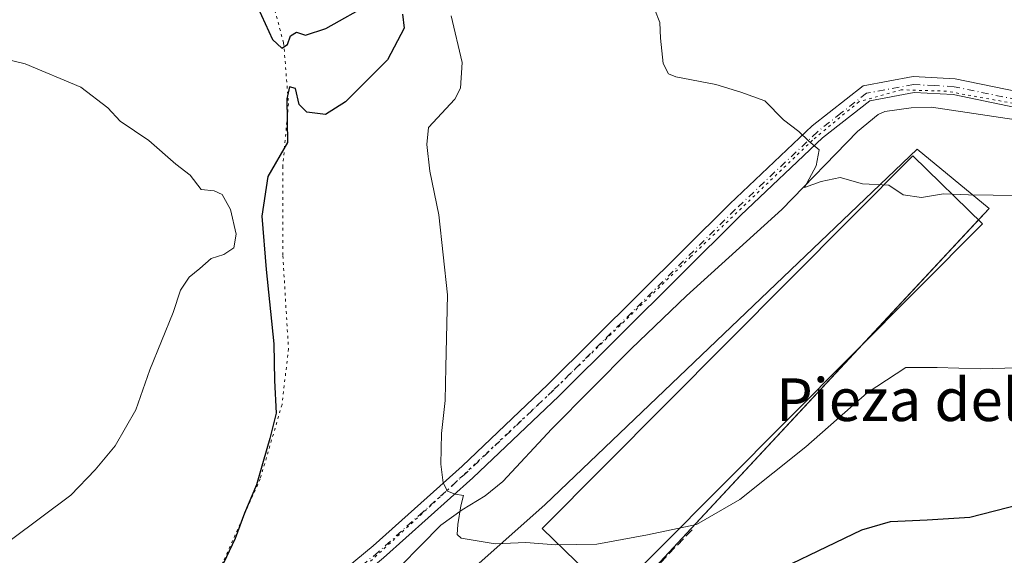
# Model space of a CAD drawing. Units: metres. Extents: x 580186 to 583626, y 4726583 to 4728937.
# Drawn here: x 582311 to 582496, y 4726986 to 4727086 of the extents above; entities that cross this region are included whole.
import ezdxf
from ezdxf.enums import TextEntityAlignment as Align

# ---------------------------------------------------------------- set-up
doc = ezdxf.new("R2010")
doc.units = ezdxf.units.M
doc.header["$MEASUREMENT"] = 0
for name, pattern in [('DGN Style 3', [2.307223458686699, 1.648016756204785, -0.6592067024819142]), ('DGN Style 4', [2.6384748266838614, 1.318413404963828, -0.6592067024819142, 0.001648016756204785, -0.6592067024819142]), ('DGN Style 5', [1.1536117293433497, 0.4944050268614355, -0.6592067024819142])]:
    doc.linetypes.add(name, pattern=pattern)
for name, color, linetype, lineweight in [('Agrupación de edificios CxS', 7, 'Continuous', 0), ('Corriente natural lineal', 142, 'Continuous', 13), ('Cultivos herbáceos CxS', 92, 'Continuous', 0), ('Curva de nivel maestra', 30, 'Continuous', 30), ('Curva de nivel normal', 30, 'Continuous', 0), ('Edificación industrial', 135, 'Continuous', 13), ('Edificación industrial Cxs', 135, 'Continuous', 13), ('Muro lineal', 1, 'DGN Style 3', 13), ('Núcleo urbano CxS', 7, 'Continuous', 0), ('Pista no pavimentada Cxs', 111, 'Continuous', 0), ('Pista no pavimentada eje', 91, 'DGN Style 4', 0), ('Texto cartográfico', 7, 'Continuous', 0), ('Vía pecuaria eje', 92, 'DGN Style 5', 0)]:
    doc.layers.add(name, color=color, linetype=linetype, lineweight=lineweight)
doc.styles.add('Style-Arial', font='txt')

# ---------------------------------------------------------------- blocks, each defined once
blk = doc.blocks.new('*U18')
at = {"layer": 'Cultivos herbáceos CxS', "color": 92, "linetype": 'Continuous', "lineweight": 0}
blk.add_polyline3d([(582507.9999000002, 4726960.9461, 481.2492999999959), (582495.1343, 4726959.2545, 481.7024999999995), (582444.5736999996, 4726961.1305, 479.5865000000049), (582443.0085000005, 4726961.1887, 479.0534999999945), (582442.6364000002, 4726951.046499999, 481.1738999999943), (582442.4654999999, 4726946.433499999, 481.6085000000021), (582415.8689000001, 4726946.0515, 478.5065999999933), (582421.9808999998, 4726965.202400001, 473.8567999999942), (582429.1246999997, 4726981.871200001, 470.959799999997), (582493.4186000006, 4727050.9275, 468.4018999999971), (582479.9248000003, 4727062.040100001, 466.192200000005), (582410.0745999999, 4726995.364900001, 468.9449000000022), (582388.6434000004, 4726976.314900001, 469.3325000000041), (582406.1058999998, 4726958.058599999, 469.7283000000025), (582403.9625000004, 4726940.098400001, 477.4658000000054), (582382.5312000001, 4726913.5077, 480.1201000000001), (582364.7101999996, 4726893.793500001, 480.7994000000036), (582361.0401, 4726880.780099999, 481.8291000000027)], dxfattribs=at)

msp = doc.modelspace()

# ---------------------------------------------------------------- linework, layer by layer
at = {"layer": 'Agrupación de edificios CxS', "color": 7, "linetype": 'Continuous', "lineweight": 0, "extrusion": (0.01914933313184857, 0.02056772881738128, 0.999605057796278), "elevation": 108848.0094652051, "flags": 128}
msp.add_lwpolyline([(2794783.528467199, -3855077.663347795), (2794783.528467199, -3855046.469957409)], dxfattribs=at)
at = {"layer": 'Agrupación de edificios CxS', "color": 7, "linetype": 'Continuous', "lineweight": 0, "extrusion": (-0.5179046440277569, 0.531808391888748, 0.6700407554852066), "elevation": 2212523.047191868, "flags": 128}
msp.add_lwpolyline([(-3715237.630826012, -1996446.15700657), (-3715177.464125283, -1996441.758659457), (-3715177.28168996, -1996441.645501369)], dxfattribs=at)
at = {"layer": 'Agrupación de edificios CxS', "color": 7, "linetype": 'Continuous', "lineweight": 0}
for points in [[(582361.0401, 4726880.780099999, 484.1830999999948), (582364.7101999996, 4726893.793500001, 482.3717999999935), (582382.5312000001, 4726913.5077, 481.982600000003), (582403.9625000004, 4726940.098400001, 479.9079000000056), (582406.1058999998, 4726958.058599999, 470.6937000000034), (582388.6434000004, 4726976.314900001, 468.8868999999977), (582410.0745999999, 4726995.364900001, 469.3791999999958), (582479.9248000003, 4727062.040100001, 467.289499999999), (582493.4186000006, 4727050.9275, 468.5276000000013), (582429.1246999997, 4726981.871200001, 473.3567000000039), (582421.9808999998, 4726965.202400001, 476.9771999999939), (582415.8689000001, 4726946.0515, 479.4619999999995), (582442.4654999999, 4726946.433499999, 482.5222000000067), (582442.6364000002, 4726951.046499999, 482.5929000000033), (582443.0085000005, 4726961.1887, 480.8652000000002), (582444.5736999996, 4726961.1305, 481.6845999999932), (582495.1343, 4726959.2545, 482.2045000000071), (582507.9999000002, 4726960.9461, 484.1238000000012)], [(582392.0725999996, 4726979.363100001, 468.7051000000066), (582410.0745999999, 4726995.364900001, 469.3791999999958), (582479.9248000003, 4727062.040100001, 467.289499999999), (582493.4186000006, 4727050.9275, 468.5276000000013), (582491.4199999999, 4727048.7808, 469.2151000000013)]]:
    msp.add_polyline3d(points, dxfattribs=at)
at = {"layer": 'Corriente natural lineal', "color": 142, "linetype": 'Continuous', "lineweight": 13}
msp.add_polyline3d([(582325.2286, 4726936.009, 477.2059000000008), (582333.3101000004, 4726941.5701, 476.1515000000073), (582339.5301000001, 4726948.700099999, 475.2670000000071), (582350.6401000004, 4726958.600099999, 473.569399999993), (582356.3901000004, 4726962.850099999, 473.0981999999931), (582370.5900999998, 4726972.5101, 471.9956999999995), (582379.2301000003, 4726980.0001, 471.2271999999939), (582390.5100999996, 4726991.5101, 470.1805000000023), (582394.5500999996, 4726994.420100001, 469.8337000000029), (582398.8400999998, 4726997.020099999, 469.4897000000056), (582402.1801000005, 4726999.6801, 469.1811000000016), (582411.3701, 4727009.610099999, 468.3656000000047), (582426.2301000003, 4727024.600099999, 467.1398999999947), (582436.6300999997, 4727034.5001, 466.5258999999933), (582454.4901000002, 4727050.720100001, 465.5908999999957), (582468.7401000002, 4727065.3301, 464.516499999998), (582472.5900999998, 4727068.520099999, 464.1738999999943), (582473.8201000001, 4727069.090100001, 464.1766000000061), (582478.7600999996, 4727069.8101, 464.0810000000056), (582482.6101000002, 4727069.9001, 464.0173999999971), (582502.2301000003, 4727066.960100001, 463.0292000000045)], dxfattribs=at)
at = {"layer": 'Cultivos herbáceos CxS', "color": 92, "linetype": 'Continuous', "lineweight": 0}
msp.add_polyline3d([(582507.9999000002, 4726960.9461, 481.2492999999959), (582495.1343, 4726959.2545, 481.7024999999995), (582444.5736999996, 4726961.1305, 479.5865000000049), (582443.0085000005, 4726961.1887, 479.0534999999945), (582442.6364000002, 4726951.046499999, 481.1738999999943), (582442.4654999999, 4726946.433499999, 481.6085000000021), (582415.8689000001, 4726946.0515, 478.5065999999933), (582421.9808999998, 4726965.202400001, 473.8567999999942), (582429.1246999997, 4726981.871200001, 470.959799999997), (582493.4186000006, 4727050.9275, 468.4018999999971), (582479.9248000003, 4727062.040100001, 466.192200000005), (582410.0745999999, 4726995.364900001, 468.9449000000022), (582388.6434000004, 4726976.314900001, 469.3325000000041), (582406.1058999998, 4726958.058599999, 469.7283000000025), (582403.9625000004, 4726940.098400001, 477.4658000000054), (582382.5312000001, 4726913.5077, 480.1201000000001), (582364.7101999996, 4726893.793500001, 480.7994000000036), (582361.0401, 4726880.780099999, 481.8291000000027)], dxfattribs=at)
at = {"layer": 'Curva de nivel maestra', "color": 30, "linetype": 'Continuous', "lineweight": 30, "elevation": 475, "flags": 128}
for points in [[(582356.1600000003, 4727088.5801), (582358.9500000002, 4727082.600099999), (582360.6600000003, 4727080.9801), (582361.7400000002, 4727081.670100001), (582362.3399999999, 4727083.2601), (582363.4100000003, 4727084.0001), (582365.1100000005, 4727083.4001), (582368.9299999997, 4727084.6601), (582377.6500000004, 4727089.540100001)], [(582383.3499999996, 4727087.360099999), (582383.6600000003, 4727084.7501), (582380.5, 4727078.770099999), (582372.6600000003, 4727070.9101), (582368.8799999999, 4727068.5601), (582365.3799999999, 4727068.970100001), (582363.9600000001, 4727070.4101), (582363.2800000003, 4727073.4101), (582362.1500000004, 4727073.700099999), (582361.6500000004, 4727071.5001), (582361.7450000001, 4727063.315099999), (582358.0482999999, 4727056.931399999), (582356.9370999997, 4727049.470100001), (582357.7308, 4727039.468900001), (582359.1595999999, 4727025.4988), (582359.3183000004, 4727018.672599999), (582359.5999999996, 4727012.550100001), (582358.4600000001, 4727007.770099999), (582357.1600000003, 4727003.440099999), (582355.9199999999, 4726999.110099999), (582353.6600000003, 4726993.780099999), (582351.9400000004, 4726989.030099999), (582349.1699999999, 4726983.220100001)], [(582448.2000000002, 4726980.4001), (582469.5199999996, 4726990.670100001), (582474.9199999999, 4726992.2301), (582481.7800000003, 4726992.4901), (582489.7999999998, 4726993.020099999), (582499.2699999996, 4726995.4801)]]:
    msp.add_lwpolyline(points, dxfattribs=at)
at = {"layer": 'Curva de nivel normal', "color": 30, "linetype": 'Continuous', "lineweight": 0, "flags": 128}
for points, elevation in [([(582430.7000000002, 4727088.190099999), (582431.6100000005, 4727085.780099999), (582431.7300000004, 4727082.860099999), (582432.2599999999, 4727078.110099999), (582433.2400000002, 4727076.170100001), (582434.6200000001, 4727075.5801), (582442.1399999997, 4727074.190099999), (582446.8399999999, 4727072.7501), (582451.2999999998, 4727071.0801), (582454.8499999996, 4727067.5101), (582457.7100000001, 4727065.360099999), (582459.5700000003, 4727063.5601), (582461.5300000003, 4727061.9301), (582460.9299999997, 4727058.880100001), (582458.7699999996, 4727054.840100001), (582461.8899999997, 4727055.9801), (582465.4800000004, 4727056.7401), (582469.6600000003, 4727055.530099999), (582474.6100000005, 4727055.280099999), (582477.3099999996, 4727053.4901), (582480.7300000004, 4727052.940099999), (582484.8300000001, 4727053.6801), (582489.54, 4727053.5001), (582503.5, 4727053.2601)], 465), ([(582392.4400000004, 4727087.0601), (582394.5300000003, 4727078.2601), (582394.1900000004, 4727073.470100001), (582393.1299999999, 4727071.440099999), (582388.2300000004, 4727066.110099999), (582387.9100000003, 4727062.9001), (582388.4299999997, 4727057.940099999), (582390.1500000004, 4727049.7301), (582391.75, 4727034.7301), (582391.4500000002, 4727021.1801), (582391.3600000005, 4727014.9301), (582390.6200000001, 4727008.6801), (582390.5, 4727002.950099999), (582390.9800000004, 4726999.4301), (582391.79, 4726997.9101), (582393.2100000001, 4726997.3301), (582394.79, 4726997.110099999), (582394.2999999998, 4726995.120100001), (582393.7199999997, 4726991.670100001), (582393.5700000003, 4726989.780099999), (582394.3399999999, 4726989.0701), (582400.7400000002, 4726988.0001), (582406.4600000001, 4726988.280099999), (582412.0199999996, 4726987.8101), (582419.7800000003, 4726987.9801), (582429.2999999998, 4726989.720100001), (582438.4699999997, 4726991.620100001), (582446.6200000001, 4726996.360099999), (582459.0199999996, 4727006.190099999), (582470.5199999996, 4727016.3201), (582477.7699999996, 4727021.110099999), (582483.6399999997, 4727021.0701), (582491.8200000003, 4727020.8301), (582505.54, 4727021.200099999)], 470), ([(582305.9500000002, 4727079.630100001), (582312.54, 4727078.040100001), (582322.9900000002, 4727073.670100001), (582328.0300000003, 4727069.790100001), (582330.3499999996, 4727067.2601), (582335.7000000002, 4727063.640100001), (582340.79, 4727059.220100001), (582343.5099999999, 4727057.170100001), (582345.5300000003, 4727054.4801), (582347.9699999997, 4727054.210100001), (582349.4600000001, 4727053.550100001), (582351.0599999996, 4727050.7501), (582352.0999999996, 4727046.0801), (582351.6799999997, 4727043.540100001), (582349.8200000003, 4727042.2601), (582347.4199999999, 4727041.5601), (582345.3200000003, 4727039.6801), (582343.3200000003, 4727038.030099999), (582341.6500000004, 4727035.590100001), (582340.29, 4727031.4101), (582335.9400000004, 4727020.6501), (582333.2699999996, 4727013.130100001), (582329.4000000004, 4727006.390100001), (582325.6500000004, 4727001.920100001), (582321.0599999996, 4726997.140100001), (582309.9600000001, 4726988.840100001)], 480)]:
    msp.add_lwpolyline(points, dxfattribs=dict(at, elevation=elevation))
at = {"layer": 'Edificación industrial', "color": 135, "linetype": 'Continuous', "lineweight": 13}
msp.add_polyline3d([(582492.1661, 4727048.053900001, 468.960699999996), (582419.0422999999, 4726974.595000001, 471.5213999999978), (582414.4003, 4726979.1176, 469.622199999998), (582417.9283999996, 4726982.738700001, 471.3117999999959), (582409.5285, 4726990.922599999, 469.6254999999946), (582479.1242000004, 4727060.760500001, 468.0437999999995), (582492.1661, 4727048.053900001, 468.960699999996)], dxfattribs=at)
at = {"layer": 'Edificación industrial Cxs', "color": 135, "linetype": 'Continuous', "lineweight": 13, "elevation": 471.5213999999978, "flags": 128}
msp.add_lwpolyline([(582492.1661, 4727048.053900001), (582419.0422999999, 4726974.595000001), (582414.4003, 4726979.1176), (582417.9283999996, 4726982.738700001), (582409.5285, 4726990.922599999), (582479.1242000004, 4727060.760500001)], close=True, dxfattribs=at)
at = {"layer": 'Muro lineal', "color": 1, "linetype": 'DGN Style 3', "lineweight": 13}
msp.add_polyline3d([(582437.6601999998, 4726990.645300001, 471.0871999999945), (582406.0423999997, 4726957.7707, 470.7299000000058), (582389.3075000001, 4726975.6963, 468.7939000000042), (582395.3929000003, 4726983.766100001, 468.9098999999987)], dxfattribs=at)
at = {"layer": 'Núcleo urbano CxS', "color": 7, "linetype": 'Continuous', "lineweight": 0}
for points in [[(582361.0401, 4726880.780099999, 481.8291000000027), (582364.7101999996, 4726893.793500001, 480.7994000000036), (582382.5312000001, 4726913.5077, 480.1201000000001), (582403.9625000004, 4726940.098400001, 477.4658000000054), (582406.1058999998, 4726958.058599999, 469.7283000000025), (582388.6434000004, 4726976.314900001, 469.3325000000041), (582410.0745999999, 4726995.364900001, 468.9449000000022), (582479.9248000003, 4727062.040100001, 466.192200000005), (582493.4186000006, 4727050.9275, 468.4018999999971), (582429.1246999997, 4726981.871200001, 470.959799999997), (582421.9808999998, 4726965.202400001, 473.8567999999942), (582415.8689000001, 4726946.0515, 478.5065999999933), (582442.4654999999, 4726946.433499999, 481.6085000000021), (582442.6364000002, 4726951.046499999, 481.1738999999943), (582443.0085000005, 4726961.1887, 479.0534999999945), (582444.5736999996, 4726961.1305, 479.5865000000049), (582495.1343, 4726959.2545, 481.7024999999995), (582507.9999000002, 4726960.9461, 481.2492999999959)], [(582507.9999000002, 4726960.9461, 481.2492999999959), (582495.1343, 4726959.2545, 481.7024999999995), (582444.5736999996, 4726961.1305, 479.5865000000049), (582443.0085000005, 4726961.1887, 479.0534999999945), (582442.6364000002, 4726951.046499999, 481.1738999999943), (582442.4654999999, 4726946.433499999, 481.6085000000021), (582415.8689000001, 4726946.0515, 478.5065999999933), (582421.9808999998, 4726965.202400001, 473.8567999999942), (582429.1246999997, 4726981.871200001, 470.959799999997), (582493.4186000006, 4727050.9275, 468.4018999999971), (582479.9248000003, 4727062.040100001, 466.192200000005), (582410.0745999999, 4726995.364900001, 468.9449000000022), (582388.6434000004, 4726976.314900001, 469.3325000000041), (582406.1058999998, 4726958.058599999, 469.7283000000025), (582403.9625000004, 4726940.098400001, 477.4658000000054), (582382.5312000001, 4726913.5077, 480.1201000000001), (582364.7101999996, 4726893.793500001, 480.7994000000036), (582361.0401, 4726880.780099999, 481.8291000000027)]]:
    msp.add_polyline3d(points, dxfattribs=at)
at = {"layer": 'Pista no pavimentada Cxs', "color": 111, "linetype": 'Continuous', "lineweight": 0}
for points in [[(582311.6001000004, 4726942.5601, 477.6346000000049), (582313.3901000004, 4726941.790100001, 477.537599999996), (582319.9401000004, 4726942.290100001, 477.1909000000014), (582360.8300999999, 4726973.5801, 472.7574000000022), (582377.8300999999, 4726987.640100001, 471.3343000000023), (582394.5100999996, 4727002.610099999, 469.6150999999954), (582410.5701000001, 4727017.870100001, 468.1514000000025), (582444.7301000003, 4727051.780099999, 465.6665000000066), (582460.2001, 4727066.420100001, 464.7985000000045), (582469.7500999998, 4727073.940099999, 464.2410999999993), (582479.1300999997, 4727075.670100001, 463.703800000003), (582487.0401, 4727075.2401, 463.3282999999938), (582498.9501, 4727072.780099999, 462.9712), (582544.1201, 4727064.4001, 461.2948000000034), (582567.0301000001, 4727059.1501, 460.3840999999957), (582586.9101, 4727053.840100001, 459.4413999999961), (582615.1601, 4727040.8101, 458.152900000001), (582623.0800999999, 4727040.0801, 458.3260000000009), (582630.9301000005, 4727042.390100001, 467.3785000000062), (582637.3400999998, 4727045.0701, 473.0868999999948), (582647.0401, 4727046.200099999, 467.7097000000067)], [(582360.8300999999, 4726973.5801, 472.7574000000022), (582377.8300999999, 4726987.640100001, 471.3343000000023), (582394.5100999996, 4727002.610099999, 469.6150999999954), (582410.5701000001, 4727017.870100001, 468.1514000000025), (582444.7301000003, 4727051.780099999, 465.6665000000066), (582460.2001, 4727066.420100001, 464.7985000000045), (582469.7500999998, 4727073.940099999, 464.2410999999993), (582479.1300999997, 4727075.670100001, 463.703800000003), (582487.0401, 4727075.2401, 463.3282999999938), (582498.9501, 4727072.780099999, 462.9712)], [(582642.9001000002, 4727042.2301, 462.0476000000053), (582632.6001000004, 4727039.7501, 471.9570999999996), (582623.3800999997, 4727037.040100001, 459.0620000000054), (582614.3800999997, 4727037.870100001, 458.1022999999987), (582585.8800999997, 4727051.0001, 460.1169999999984), (582566.3101000004, 4727056.2401, 461.8179999999993), (582543.5100999996, 4727061.460100001, 461.9614000000002), (582498.3701, 4727069.840100001, 463.0981000000029), (582486.6601, 4727072.2601, 463.5347000000039), (582479.3300999999, 4727072.6501, 463.8267000000051), (582471.0201000003, 4727071.120100001, 464.3359000000055), (582462.1601, 4727064.1501, 464.8767999999982), (582446.8201000001, 4727049.630100001, 465.7363000000041), (582412.6601, 4727015.720100001, 468.1435999999958), (582396.5401, 4727000.4101, 469.5436999999947), (582379.7901, 4726985.370100001, 471.0577000000048), (582362.7001, 4726971.2301, 472.4995000000054), (582324.0701000001, 4726941.170100001, 477.0295000000042), (582321.4501, 4726934.850099999, 477.5316000000021), (582321.2500999998, 4726930.090100001, 477.673299999995)], [(582498.3701, 4727069.840100001, 463.0981000000029), (582486.6601, 4727072.2601, 463.5347000000039), (582479.3300999999, 4727072.6501, 463.8267000000051), (582471.0201000003, 4727071.120100001, 464.3359000000055), (582462.1601, 4727064.1501, 464.8767999999982), (582446.8201000001, 4727049.630100001, 465.7363000000041), (582412.6601, 4727015.720100001, 468.1435999999958), (582396.5401, 4727000.4101, 469.5436999999947), (582379.7901, 4726985.370100001, 471.0577000000048)]]:
    msp.add_polyline3d(points, dxfattribs=at)
at = {"layer": 'Pista no pavimentada eje', "color": 91, "linetype": 'DGN Style 4', "lineweight": 0}
msp.add_polyline3d([(582498.6601, 4727071.3101, 463.0482000000048), (582486.8501000004, 4727073.7501, 463.4269000000059), (582483.1851000004, 4727073.9451, 463.6138000000064), (582479.2301000003, 4727074.1601, 463.7657000000036), (582470.3850999996, 4727072.530099999, 464.3022999999957), (582465.6101000002, 4727068.770099999, 464.5630999999995), (582461.1801000005, 4727065.2851, 464.8353999999963), (582445.7751000002, 4727050.7051, 465.6999999999971), (582411.6151000002, 4727016.795100001, 468.1491999999998), (582403.5850999998, 4727009.165100001, 468.8473999999987), (582395.5251000002, 4727001.5101, 469.5776999999944), (582387.1851000004, 4726994.0251, 470.3451999999961), (582378.8101000004, 4726986.505100001, 471.192200000005), (582370.2651000004, 4726979.4351, 472.019100000005), (582361.7651000004, 4726972.405099999, 472.5203000000038), (582352.7774999999, 4726965.4113, 473.5100999999996), (582342.5549, 4726957.5889, 474.5708000000013), (582332.2275, 4726949.5525, 476.2005000000063), (582322.0050999997, 4726941.7301, 477.0921999999992), (582314.2002999998, 4726935.7071, 477.6349000000046)], dxfattribs=at)
at = {"layer": 'Vía pecuaria eje', "color": 92, "linetype": 'DGN Style 5', "lineweight": 0}
for points in [[(582307.7335000001, 4727164.945900001, 466.9073999999965), (582313.4868000001, 4727148.897299999, 468.1892999999982), (582319.6942999996, 4727141.0244, 468.5752999999968), (582331.9578, 4727129.517899999, 469.7771999999969), (582344.8269999997, 4727117.708500001, 470.4496999999974), (582352.3970999997, 4727107.261800001, 471.6367999999929), (582356.9391000001, 4727096.966499999, 473.2235999999976), (582361.0269999999, 4727081.977700001, 475.4838000000018), (582361.9353999998, 4727070.6226, 475.498900000006), (582360.8755999999, 4727058.813200001, 475.1524999999965), (582360.8755999999, 4727042.0076, 475.9403000000021), (582361.9353999998, 4727024.5964, 475.6984999999986), (582360.7242000002, 4727014.149700001, 475.7388999999966), (582356.6363000004, 4727000.220699999, 475.9067000000068), (582349.6717999997, 4726984.626300001, 476.0605000000069), (582341.7988999998, 4726969.940400001, 475.9308000000019), (582337.8624999998, 4726963.884299999, 475.9386999999988), (582337.2569000004, 4726959.493600001, 475.5158999999985), (582336.9540999997, 4726954.194599999, 475.3834000000061)], [(582643.5941000005, 4727043.988, 463.6918000000006), (582636.1224999996, 4727042.6044, 472.4937999999966), (582626.6161000002, 4727039.5943, 462.2473999999929), (582620.6482999995, 4727038.351, 457.8470999999991), (582614.6804999998, 4727038.848300001, 458.1156000000047), (582605.2314999999, 4727043.0755, 458.6226000000024), (582590.5607000003, 4727050.286499999, 459.5246000000043), (582573.9006000003, 4727055.508300001, 460.4168999999966), (582555.9972999999, 4727059.984200001, 460.9106999999931), (582531.3801999995, 4727064.9573, 461.8959000000032), (582499.0547000002, 4727070.427800001, 463.0516000000061), (582485.3784999996, 4727072.9144, 463.5467999999965), (582476.9241000004, 4727073.163000001, 463.9103000000032), (582468.9671, 4727070.925100001, 464.4250000000029), (582460.2640000005, 4727063.7141, 464.9312000000064), (582437.3875000002, 4727041.8322, 466.2222000000039), (582411.2785, 4727016.4691, 468.1744000000036), (582390.3912000004, 4726996.825099999, 470.0481), (582370.9959000006, 4726978.921800001, 471.9060000000027), (582350.6059999998, 4726963.505000001, 473.734500000006), (582336.9540999997, 4726954.194599999, 475.3834000000061)]]:
    msp.add_polyline3d(points, dxfattribs=at)

# ---------------------------------------------------------------- block references
at = {"layer": 'Cultivos herbáceos CxS', "color": 92, "linetype": 'Continuous', "lineweight": 0}
msp.add_blockref('*U18', (0, 0), dxfattribs=at)

# ---------------------------------------------------------------- texts
at = {"layer": 'Texto cartográfico', "color": 7, "linetype": 'Continuous', "lineweight": 0, "style": 'Style-Arial'}
msp.add_text('Pieza del Nogal', height=8, dxfattribs=at).set_placement((582492.4084463415, 4727015.050150001), align=Align.MIDDLE_CENTER)

doc.saveas('drawing.dxf')
